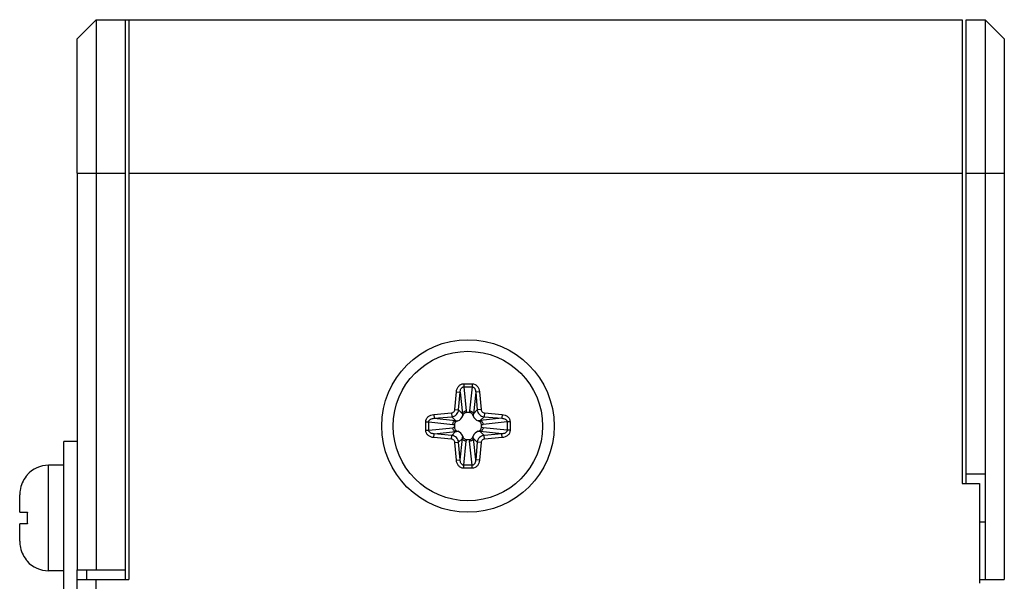
# Model space of a CAD drawing. Units: millimetres. Extents: x 3243 to 6423, y 703 to 2163.
# Drawn here: x 3293 to 3345, y 1654 to 1683 of the extents above; entities that cross this region are included whole.
import ezdxf

# ---------------------------------------------------------------- set-up
doc = ezdxf.new("R2010")
doc.units = ezdxf.units.MM
doc.header["$LTSCALE"] = 65.395
doc.layers.get('0').update_dxf_attribs({"linetype": 'CONTINUOUS'})
for name, color, linetype in [('3_ALL_AXES', 7, 'CONTINUOUS'), ('6_ALL_SURFS', 7, 'CONTINUOUS'), ('7_ALL_FEATURES', 7, 'CONTINUOUS')]:
    doc.layers.add(name, color=color, linetype=linetype)

msp = doc.modelspace()

# ---------------------------------------------------------------- linework, layer by layer
at = {"color": 7, "linetype": 'Continuous'}
for p, q in [((3296.136, 1682.099), (3297.136, 1683.099)), ((3298.836, 1683.099), (3342.336, 1683.099)), ((3316.315, 1664.103), (3316.315, 1663.939)), ((3316.315, 1664.103), (3316.757, 1664.103)), ((3316.315, 1663.939), (3316.449, 1662.69)), ((3316.315, 1663.939), (3316.757, 1663.939)), ((3316.757, 1663.939), (3316.623, 1662.69)), ((3316.757, 1664.103), (3316.757, 1663.939)), ((3315.852, 1662.762), (3315.933, 1663.687)), ((3315.933, 1663.687), (3316.131, 1663.669)), ((3316.05, 1662.745), (3316.131, 1663.669)), ((3316.131, 1663.669), (3316.251, 1662.543)), ((3316.941, 1663.669), (3316.82, 1662.543)), ((3317.138, 1663.687), (3316.941, 1663.669)), ((3316.941, 1663.669), (3317.022, 1662.745)), ((3317.138, 1663.687), (3317.219, 1662.762)), ((3314.748, 1662.501), (3315.672, 1662.582)), ((3314.748, 1662.501), (3314.765, 1662.304)), ((3314.765, 1662.304), (3315.689, 1662.385)), ((3314.765, 1662.304), (3315.891, 1662.183)), ((3315.672, 1662.582), (3315.689, 1662.385)), ((3315.891, 1662.183), (3315.689, 1662.385)), ((3315.852, 1662.762), (3316.05, 1662.745)), ((3316.251, 1662.543), (3316.05, 1662.745)), ((3316.618, 1662.599), (3316.454, 1662.599)), ((3316.82, 1662.543), (3317.022, 1662.745)), ((3317.219, 1662.762), (3317.022, 1662.745)), ((3317.181, 1662.183), (3317.382, 1662.385)), ((3318.307, 1662.304), (3317.181, 1662.183)), ((3317.399, 1662.582), (3317.382, 1662.385)), ((3317.382, 1662.385), (3318.307, 1662.304)), ((3317.399, 1662.582), (3318.324, 1662.501)), ((3318.324, 1662.501), (3318.307, 1662.304)), ((3314.332, 1661.678), (3314.332, 1662.119)), ((3314.332, 1662.119), (3314.495, 1662.119)), ((3314.495, 1661.678), (3314.495, 1662.119)), ((3314.495, 1662.119), (3315.744, 1661.986)), ((3314.495, 1661.678), (3315.744, 1661.811)), ((3315.836, 1661.981), (3315.836, 1661.816)), ((3317.236, 1661.816), (3317.236, 1661.981)), ((3318.576, 1662.119), (3317.327, 1661.986)), ((3318.576, 1661.678), (3317.327, 1661.811)), ((3318.576, 1662.119), (3318.576, 1661.678)), ((3318.74, 1662.119), (3318.576, 1662.119)), ((3318.74, 1662.119), (3318.74, 1661.678)), ((3314.332, 1661.678), (3314.495, 1661.678)), ((3314.748, 1661.296), (3314.765, 1661.493)), ((3315.672, 1661.215), (3314.748, 1661.296)), ((3314.765, 1661.493), (3315.891, 1661.614)), ((3315.689, 1661.412), (3314.765, 1661.493)), ((3315.672, 1661.215), (3315.689, 1661.412)), ((3315.891, 1661.614), (3315.689, 1661.412)), ((3316.251, 1661.254), (3316.05, 1661.052)), ((3316.131, 1660.128), (3316.251, 1661.254)), ((3316.941, 1660.128), (3316.82, 1661.254)), ((3316.82, 1661.254), (3317.022, 1661.052)), ((3317.181, 1661.614), (3317.382, 1661.412)), ((3318.307, 1661.493), (3317.181, 1661.614)), ((3318.307, 1661.493), (3317.382, 1661.412)), ((3317.399, 1661.215), (3317.382, 1661.412)), ((3318.324, 1661.296), (3317.399, 1661.215)), ((3318.324, 1661.296), (3318.307, 1661.493)), ((3318.74, 1661.678), (3318.576, 1661.678)), ((3315.852, 1661.035), (3316.05, 1661.052)), ((3315.933, 1660.11), (3315.852, 1661.035)), ((3316.131, 1660.128), (3316.05, 1661.052)), ((3316.315, 1659.858), (3316.449, 1661.107)), ((3316.454, 1661.199), (3316.618, 1661.199)), ((3316.757, 1659.858), (3316.623, 1661.107)), ((3317.022, 1661.052), (3316.941, 1660.128)), ((3317.219, 1661.035), (3317.022, 1661.052)), ((3317.219, 1661.035), (3317.138, 1660.11)), ((3294.636, 1654.349), (3294.636, 1659.849)), ((3315.933, 1660.11), (3316.131, 1660.128)), ((3316.315, 1659.694), (3316.315, 1659.858)), ((3316.757, 1659.858), (3316.315, 1659.858)), ((3316.757, 1659.694), (3316.757, 1659.858)), ((3317.138, 1660.11), (3316.941, 1660.128)), ((3293.518, 1659.349), (3293.536, 1659.349)), ((3316.757, 1659.694), (3316.315, 1659.694)), ((3293.136, 1657.402), (3293.136, 1658.311)), ((3293.138, 1657.399), (3293.536, 1657.399)), ((3293.136, 1655.886), (3293.136, 1656.795)), ((3293.536, 1656.799), (3293.138, 1656.799)), ((3293.536, 1654.849), (3293.518, 1654.849))]:
    msp.add_line(p, q, dxfattribs=at)
msp.add_circle((3316.536, 1661.899), 3.9, dxfattribs=at)
for centre, radius, start, end in [((3315.885, 1662.549), 0.395, 286.9782, 343.0219), ((3315.589, 1662.597), 0.865, 0.0862, 6.1599), ((3317.483, 1662.597), 0.865, 173.8401, 179.9136), ((3317.186, 1662.549), 0.395, 196.9782, 253.0219), ((3315.837, 1662.845), 0.865, 263.8401, 269.9136), ((3315.837, 1660.952), 0.865, 90.0862, 96.1599), ((3317.234, 1662.845), 0.865, 270.0862, 276.1599), ((3317.234, 1660.952), 0.865, 83.8401, 89.9136), ((3315.885, 1661.248), 0.395, 16.9782, 73.0219), ((3317.186, 1661.248), 0.395, 106.9782, 163.0219), ((3315.589, 1661.2), 0.865, 353.8401, 359.9136), ((3317.482, 1661.2), 0.865, 180.0862, 186.1599), ((3294.636, 1658.349), 1.5, 90, 138.0752), ((3294.643, 1658.331), 1.503, 137.4135, 140.9431), ((3294.706, 1658.313), 1.571, 176.8705, 178.4963), ((3294.768, 1658.311), 1.632, 178.4967, 180.0051), ((3294.7, 1658.313), 1.564, 171.5434, 176.87), ((3296.028, 1657.099), 2.51, 177.6949, 182.3051), ((3296.007, 1657.099), 2.49, 176.6158, 177.6943), ((3295.983, 1657.101), 2.465, 175.3751, 176.6161), ((3295.932, 1657.105), 2.414, 173.0195, 175.3801), ((3296.007, 1657.098), 2.49, 182.3057, 183.3842), ((3295.983, 1657.096), 2.465, 183.3839, 184.6249), ((3295.932, 1657.092), 2.414, 184.6199, 186.9805), ((3294.736, 1655.885), 1.6, 179.9804, 183.1142), ((3294.7, 1655.884), 1.564, 183.1301, 188.4566), ((3294.643, 1655.866), 1.503, 219.0569, 222.5865), ((3294.636, 1655.849), 1.5, 221.9248, 270)]:
    msp.add_arc(centre, radius, start, end, dxfattribs=at)
for points, knots in [([(3315.933, 1663.687), (3315.938, 1663.738), (3315.96, 1663.84), (3316.038, 1663.976), (3316.16, 1664.077), (3316.264, 1664.103), (3316.315, 1664.103)], [0, 0, 0, 0, 0.250643, 0.500974, 0.750781, 1, 1, 1, 1]), ([(3316.131, 1663.669), (3316.132, 1663.699), (3316.139, 1663.757), (3316.164, 1663.828), (3316.196, 1663.878), (3316.228, 1663.911), (3316.268, 1663.934), (3316.299, 1663.939), (3316.315, 1663.939)], [0, 0, 0, 0, 0.244862, 0.491437, 0.616385, 0.742809, 0.870893, 1, 1, 1, 1]), ([(3316.757, 1664.103), (3316.808, 1664.103), (3316.912, 1664.077), (3317.034, 1663.976), (3317.111, 1663.84), (3317.134, 1663.738), (3317.138, 1663.687)], [0, 0, 0, 0, 0.249238, 0.499035, 0.749372, 1, 1, 1, 1]), ([(3316.757, 1663.939), (3316.772, 1663.939), (3316.803, 1663.934), (3316.844, 1663.911), (3316.876, 1663.878), (3316.908, 1663.828), (3316.932, 1663.757), (3316.94, 1663.699), (3316.941, 1663.669)], [0, 0, 0, 0, 0.129194, 0.257359, 0.383808, 0.508715, 0.755239, 1, 1, 1, 1]), ([(3314.332, 1662.119), (3314.332, 1662.171), (3314.357, 1662.275), (3314.458, 1662.396), (3314.594, 1662.474), (3314.696, 1662.497), (3314.748, 1662.501)], [0, 0, 0, 0, 0.249238, 0.499035, 0.749372, 1, 1, 1, 1]), ([(3314.495, 1662.119), (3314.495, 1662.135), (3314.5, 1662.166), (3314.523, 1662.207), (3314.556, 1662.239), (3314.607, 1662.271), (3314.677, 1662.295), (3314.736, 1662.303), (3314.765, 1662.304)], [0, 0, 0, 0, 0.129194, 0.257359, 0.383808, 0.508715, 0.755239, 1, 1, 1, 1]), ([(3315.672, 1662.582), (3315.695, 1662.584), (3315.74, 1662.596), (3315.798, 1662.636), (3315.838, 1662.694), (3315.85, 1662.739), (3315.852, 1662.762)], [0, 0, 0, 0, 0.250022, 0.500001, 0.749979, 1, 1, 1, 1]), ([(3315.689, 1662.385), (3315.735, 1662.389), (3315.825, 1662.414), (3315.94, 1662.494), (3316.021, 1662.609), (3316.045, 1662.699), (3316.05, 1662.745)], [0, 0, 0, 0, 0.249915, 0.5, 0.750085, 1, 1, 1, 1]), ([(3316.251, 1662.543), (3316.255, 1662.563), (3316.271, 1662.603), (3316.317, 1662.649), (3316.379, 1662.681), (3316.425, 1662.689), (3316.449, 1662.69)], [0, 0, 0, 0, 0.227998, 0.472228, 0.732065, 1, 1, 1, 1]), ([(3316.454, 1662.599), (3316.431, 1662.599), (3316.386, 1662.589), (3316.329, 1662.551), (3316.287, 1662.497), (3316.269, 1662.455), (3316.263, 1662.434)], [0, 0, 0, 0, 0.249558, 0.499426, 0.749618, 1, 1, 1, 1]), ([(3316.809, 1662.434), (3316.802, 1662.455), (3316.784, 1662.497), (3316.742, 1662.551), (3316.686, 1662.589), (3316.64, 1662.599), (3316.618, 1662.599)], [0, 0, 0, 0, 0.250383, 0.500575, 0.750441, 1, 1, 1, 1]), ([(3316.623, 1662.69), (3316.646, 1662.689), (3316.693, 1662.681), (3316.754, 1662.649), (3316.8, 1662.603), (3316.817, 1662.563), (3316.82, 1662.543)], [0, 0, 0, 0, 0.267935, 0.527772, 0.772002, 1, 1, 1, 1]), ([(3317.022, 1662.745), (3317.026, 1662.699), (3317.051, 1662.609), (3317.132, 1662.494), (3317.246, 1662.414), (3317.337, 1662.389), (3317.382, 1662.385)], [0, 0, 0, 0, 0.249915, 0.5, 0.750085, 1, 1, 1, 1]), ([(3317.219, 1662.762), (3317.221, 1662.739), (3317.233, 1662.694), (3317.274, 1662.636), (3317.331, 1662.596), (3317.377, 1662.584), (3317.399, 1662.582)], [0, 0, 0, 0, 0.250022, 0.500001, 0.749979, 1, 1, 1, 1]), ([(3318.307, 1662.304), (3318.336, 1662.303), (3318.394, 1662.295), (3318.465, 1662.271), (3318.516, 1662.239), (3318.548, 1662.207), (3318.572, 1662.166), (3318.577, 1662.135), (3318.576, 1662.119)], [0, 0, 0, 0, 0.244862, 0.491437, 0.616385, 0.742809, 0.870893, 1, 1, 1, 1]), ([(3318.324, 1662.501), (3318.375, 1662.497), (3318.477, 1662.474), (3318.614, 1662.396), (3318.714, 1662.275), (3318.74, 1662.171), (3318.74, 1662.119)], [0, 0, 0, 0, 0.250643, 0.500974, 0.750781, 1, 1, 1, 1]), ([(3315.744, 1661.986), (3315.745, 1662.009), (3315.753, 1662.056), (3315.785, 1662.117), (3315.832, 1662.163), (3315.871, 1662.18), (3315.891, 1662.183)], [0, 0, 0, 0, 0.267935, 0.527772, 0.772002, 1, 1, 1, 1]), ([(3315.891, 1661.614), (3315.871, 1661.618), (3315.832, 1661.634), (3315.785, 1661.68), (3315.753, 1661.741), (3315.745, 1661.788), (3315.744, 1661.811)], [0, 0, 0, 0, 0.227998, 0.472228, 0.732065, 1, 1, 1, 1]), ([(3316, 1662.172), (3315.979, 1662.165), (3315.937, 1662.147), (3315.884, 1662.105), (3315.845, 1662.048), (3315.836, 1662.003), (3315.836, 1661.981)], [0, 0, 0, 0, 0.250383, 0.500575, 0.750441, 1, 1, 1, 1]), ([(3315.836, 1661.816), (3315.836, 1661.794), (3315.845, 1661.749), (3315.884, 1661.692), (3315.937, 1661.65), (3315.979, 1661.632), (3316, 1661.625)], [0, 0, 0, 0, 0.249558, 0.499426, 0.749618, 1, 1, 1, 1]), ([(3317.236, 1661.981), (3317.236, 1662.003), (3317.226, 1662.048), (3317.188, 1662.105), (3317.134, 1662.147), (3317.093, 1662.165), (3317.071, 1662.172)], [0, 0, 0, 0, 0.249558, 0.499426, 0.749618, 1, 1, 1, 1]), ([(3317.071, 1661.625), (3317.093, 1661.632), (3317.134, 1661.65), (3317.188, 1661.692), (3317.226, 1661.749), (3317.236, 1661.794), (3317.236, 1661.816)], [0, 0, 0, 0, 0.250383, 0.500575, 0.750441, 1, 1, 1, 1]), ([(3317.181, 1662.183), (3317.2, 1662.18), (3317.24, 1662.163), (3317.287, 1662.117), (3317.318, 1662.056), (3317.326, 1662.009), (3317.327, 1661.986)], [0, 0, 0, 0, 0.227998, 0.472228, 0.732065, 1, 1, 1, 1]), ([(3317.327, 1661.811), (3317.326, 1661.788), (3317.318, 1661.741), (3317.287, 1661.68), (3317.24, 1661.634), (3317.2, 1661.618), (3317.181, 1661.614)], [0, 0, 0, 0, 0.267935, 0.527772, 0.772002, 1, 1, 1, 1]), ([(3314.748, 1661.296), (3314.696, 1661.3), (3314.594, 1661.323), (3314.458, 1661.401), (3314.357, 1661.522), (3314.332, 1661.626), (3314.332, 1661.678)], [0, 0, 0, 0, 0.250643, 0.500974, 0.750781, 1, 1, 1, 1]), ([(3314.765, 1661.493), (3314.736, 1661.494), (3314.677, 1661.502), (3314.607, 1661.526), (3314.556, 1661.558), (3314.523, 1661.59), (3314.5, 1661.631), (3314.495, 1661.662), (3314.495, 1661.678)], [0, 0, 0, 0, 0.244862, 0.491437, 0.616385, 0.742809, 0.870893, 1, 1, 1, 1]), ([(3316.05, 1661.052), (3316.045, 1661.098), (3316.021, 1661.188), (3315.94, 1661.303), (3315.825, 1661.383), (3315.735, 1661.408), (3315.689, 1661.412)], [0, 0, 0, 0, 0.249915, 0.5, 0.750085, 1, 1, 1, 1]), ([(3316.449, 1661.107), (3316.425, 1661.108), (3316.379, 1661.116), (3316.317, 1661.148), (3316.271, 1661.194), (3316.255, 1661.234), (3316.251, 1661.254)], [0, 0, 0, 0, 0.267935, 0.527772, 0.772002, 1, 1, 1, 1]), ([(3316.263, 1661.363), (3316.269, 1661.342), (3316.287, 1661.3), (3316.329, 1661.246), (3316.386, 1661.208), (3316.431, 1661.199), (3316.454, 1661.199)], [0, 0, 0, 0, 0.250383, 0.500575, 0.750441, 1, 1, 1, 1]), ([(3316.618, 1661.199), (3316.64, 1661.199), (3316.686, 1661.208), (3316.742, 1661.246), (3316.784, 1661.3), (3316.802, 1661.342), (3316.809, 1661.363)], [0, 0, 0, 0, 0.249558, 0.499426, 0.749618, 1, 1, 1, 1]), ([(3316.82, 1661.254), (3316.817, 1661.234), (3316.8, 1661.194), (3316.754, 1661.148), (3316.693, 1661.116), (3316.646, 1661.108), (3316.623, 1661.107)], [0, 0, 0, 0, 0.227998, 0.472228, 0.732065, 1, 1, 1, 1]), ([(3317.382, 1661.412), (3317.337, 1661.408), (3317.246, 1661.383), (3317.132, 1661.303), (3317.051, 1661.188), (3317.026, 1661.098), (3317.022, 1661.052)], [0, 0, 0, 0, 0.249915, 0.5, 0.750085, 1, 1, 1, 1]), ([(3318.576, 1661.678), (3318.577, 1661.662), (3318.572, 1661.631), (3318.548, 1661.59), (3318.515, 1661.558), (3318.465, 1661.526), (3318.394, 1661.502), (3318.336, 1661.494), (3318.307, 1661.493)], [0, 0, 0, 0, 0.129194, 0.257359, 0.383808, 0.508715, 0.755239, 1, 1, 1, 1]), ([(3318.74, 1661.678), (3318.74, 1661.626), (3318.714, 1661.522), (3318.614, 1661.401), (3318.477, 1661.323), (3318.375, 1661.3), (3318.324, 1661.296)], [0, 0, 0, 0, 0.249238, 0.499035, 0.749372, 1, 1, 1, 1]), ([(3315.852, 1661.035), (3315.85, 1661.058), (3315.838, 1661.103), (3315.798, 1661.161), (3315.74, 1661.201), (3315.695, 1661.213), (3315.672, 1661.215)], [0, 0, 0, 0, 0.250022, 0.500001, 0.749979, 1, 1, 1, 1]), ([(3317.399, 1661.215), (3317.377, 1661.213), (3317.331, 1661.201), (3317.274, 1661.161), (3317.233, 1661.103), (3317.221, 1661.058), (3317.219, 1661.035)], [0, 0, 0, 0, 0.250022, 0.500001, 0.749979, 1, 1, 1, 1]), ([(3316.315, 1659.694), (3316.264, 1659.694), (3316.16, 1659.72), (3316.038, 1659.821), (3315.96, 1659.957), (3315.938, 1660.059), (3315.933, 1660.11)], [0, 0, 0, 0, 0.249238, 0.499035, 0.749372, 1, 1, 1, 1]), ([(3316.315, 1659.858), (3316.299, 1659.858), (3316.268, 1659.863), (3316.228, 1659.886), (3316.196, 1659.919), (3316.164, 1659.969), (3316.139, 1660.04), (3316.132, 1660.098), (3316.131, 1660.128)], [0, 0, 0, 0, 0.129194, 0.257359, 0.383808, 0.508715, 0.755239, 1, 1, 1, 1]), ([(3316.941, 1660.128), (3316.94, 1660.098), (3316.932, 1660.04), (3316.908, 1659.969), (3316.876, 1659.919), (3316.844, 1659.886), (3316.803, 1659.863), (3316.772, 1659.858), (3316.757, 1659.858)], [0, 0, 0, 0, 0.244862, 0.491437, 0.616385, 0.742809, 0.870893, 1, 1, 1, 1]), ([(3317.138, 1660.11), (3317.134, 1660.059), (3317.111, 1659.957), (3317.034, 1659.821), (3316.912, 1659.72), (3316.808, 1659.694), (3316.757, 1659.694)], [0, 0, 0, 0, 0.250643, 0.500974, 0.750781, 1, 1, 1, 1]), ([(3293.475, 1659.278), (3293.39, 1659.174), (3293.248, 1658.94), (3293.173, 1658.677), (3293.153, 1658.543)], [0, 0, 0, 0, 0.499961, 1, 1, 1, 1]), ([(3293.138, 1656.799), (3293.137, 1656.799), (3293.136, 1656.798), (3293.136, 1656.796), (3293.136, 1656.795)], [0, 0, 0, 0, 0.408048, 1, 1, 1, 1]), ([(3293.153, 1655.654), (3293.173, 1655.52), (3293.248, 1655.257), (3293.39, 1655.023), (3293.475, 1654.919)], [0, 0, 0, 0, 0.50004, 1, 1, 1, 1])]:
    msp.add_open_spline(points, degree=3, knots=knots, dxfattribs=at)
for points in [[(3316.251, 1662.543), (3316.258, 1662.507), (3316.262, 1662.471), (3316.263, 1662.434)], [(3316.82, 1662.543), (3316.814, 1662.507), (3316.81, 1662.471), (3316.809, 1662.434)], [(3315.891, 1662.183), (3315.927, 1662.176), (3315.964, 1662.172), (3316, 1662.172)], [(3317.181, 1662.183), (3317.145, 1662.176), (3317.108, 1662.172), (3317.071, 1662.172)], [(3315.891, 1661.614), (3315.927, 1661.621), (3315.964, 1661.625), (3316, 1661.625)], [(3316.251, 1661.254), (3316.258, 1661.29), (3316.262, 1661.326), (3316.263, 1661.363)], [(3316.82, 1661.254), (3316.814, 1661.29), (3316.81, 1661.326), (3316.809, 1661.363)], [(3317.181, 1661.614), (3317.145, 1661.621), (3317.108, 1661.625), (3317.071, 1661.625)], [(3293.136, 1657.402), (3293.136, 1657.401), (3293.136, 1657.4), (3293.136, 1657.4)], [(3293.136, 1657.4), (3293.137, 1657.399), (3293.137, 1657.399), (3293.138, 1657.399)]]:
    msp.add_open_spline(points, degree=3, dxfattribs=at)
at = {"layer": '3_ALL_AXES', "color": 7, "linetype": 'Continuous'}
for p, q in [((3295.436, 1653.099), (3295.436, 1661.099)), ((3296.136, 1661.099), (3295.436, 1661.099)), ((3295.436, 1659.849), (3294.636, 1659.849)), ((3295.436, 1654.349), (3294.636, 1654.349)), ((3296.136, 1653.899), (3296.136, 1654.399)), ((3296.636, 1653.899), (3296.636, 1654.399))]:
    msp.add_line(p, q, dxfattribs=at)
at = {"layer": '6_ALL_SURFS', "color": 7, "linetype": 'Continuous'}
for p, q in [((3296.136, 1675.099), (3296.136, 1654.399)), ((3296.136, 1675.099), (3298.636, 1675.099)), ((3297.136, 1675.099), (3297.136, 1654.399)), ((3298.636, 1675.099), (3298.636, 1653.899)), ((3296.136, 1654.399), (3298.636, 1654.399))]:
    msp.add_line(p, q, dxfattribs=at)
at = {"layer": '7_ALL_FEATURES', "color": 7, "linetype": 'Continuous'}
for p, q in [((3296.136, 1682.099), (3297.136, 1683.099)), ((3297.136, 1683.099), (3297.136, 1675.099)), ((3297.136, 1683.099), (3342.336, 1683.099)), ((3298.636, 1683.099), (3298.636, 1675.099)), ((3298.836, 1683.099), (3298.836, 1653.899)), ((3342.336, 1683.099), (3342.336, 1658.899)), ((3342.536, 1658.899), (3342.536, 1683.099)), ((3342.536, 1683.099), (3343.536, 1683.099)), ((3343.536, 1683.099), (3343.536, 1653.899)), ((3344.536, 1682.099), (3343.536, 1683.099)), ((3296.136, 1675.099), (3296.136, 1682.099)), ((3344.536, 1682.099), (3344.536, 1653.899)), ((3298.836, 1675.099), (3342.336, 1675.099)), ((3342.536, 1675.099), (3344.536, 1675.099)), ((3342.536, 1659.399), (3343.536, 1659.399)), ((3342.336, 1658.899), (3343.236, 1658.899)), ((3343.236, 1658.899), (3343.236, 1653.699)), ((3343.236, 1656.899), (3343.536, 1656.899)), ((3296.136, 1121.499), (3296.136, 1653.899)), ((3296.136, 1653.899), (3298.836, 1653.899)), ((3297.136, 1121.499), (3297.136, 1653.899)), ((3343.236, 1653.899), (3344.536, 1653.899))]:
    msp.add_line(p, q, dxfattribs=at)
msp.add_circle((3316.536, 1661.899), 4.5, dxfattribs=at)

doc.saveas('drawing.dxf')
